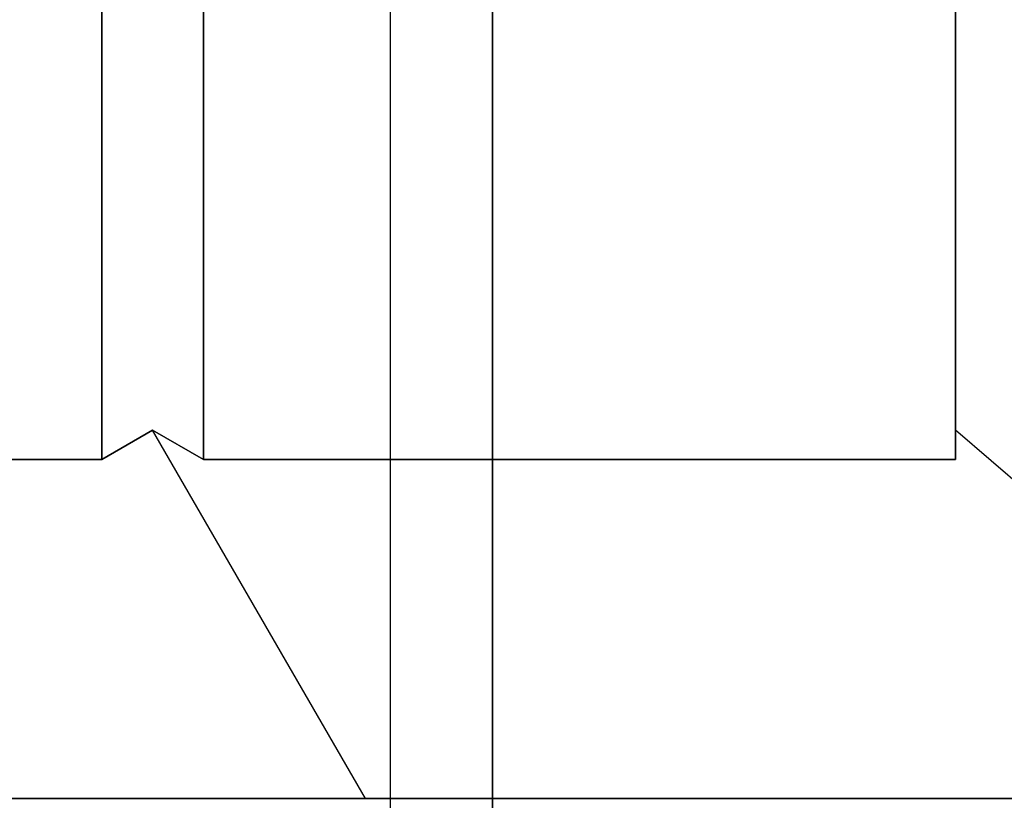
# Model space of a CAD drawing. Units: millimetres. Extents: x 3368 to 10936, y 2155 to 9636.
# Drawn here: x 6428 to 6442, y 4865 to 4876 of the extents above; entities that cross this region are included whole.
import ezdxf

# ---------------------------------------------------------------- set-up
doc = ezdxf.new("R2010")
doc.units = ezdxf.units.MM
doc.layers.add('Dimensions', color=7, linetype='Continuous')
doc.styles.get("Standard").update_dxf_attribs({"font": 'arial.ttf'})
doc.dimstyles.new('Leikkiset keinu', dxfattribs={"dimtxt": 150, "dimasz": 2.5, "dimexe": 0.06, "dimexo": 0.625, "dimtad": 0, "dimtih": 1, "dimtoh": 1, "dimdec": 0, "dimtxsty": 'Standard', "dimcen": 2.5, "dimadec": 0, "dimazin": 0, "dimtfac": 1, "dimtmove": 0, "dimatfit": 3, "dimfxl": 1, "dimarcsym": 0})

# ---------------------------------------------------------------- blocks, each defined once
blk = doc.blocks.new('*D34')
at = {"layer": 'Defpoints', "color": 0, "transparency": 16777216}
for p in [(6440.035, 6994.533, -719.672), (6440.035, 3215.862, -719.672), (10708.736, 3215.862)]:
    blk.add_point(p, dxfattribs=at)
at = {"layer": 'Dimensions', "color": 0, "lineweight": -2, "transparency": 16777216}
for p, q in [((6440.66, 6994.533), (10708.796, 6994.533)), ((10708.736, 6992.033), (10708.736, 5182.459)), ((10708.736, 3218.362), (10708.736, 5027.935)), ((6440.66, 3215.862), (10708.796, 3215.862))]:
    blk.add_line(p, q, dxfattribs=at)
at = {"layer": 'Dimensions', "color": 0, "transparency": 16777216}
for points in [[(10708.319, 6992.033), (10709.153, 6992.033), (10708.736, 6994.533)], [(10708.319, 3218.362), (10709.153, 3218.362), (10708.736, 3215.862)]]:
    blk.add_solid(points, dxfattribs=at)
at = {"layer": 'Dimensions', "color": 0, "transparency": 16777216, "insert": (10708.736, 5105.197), "char_height": 150, "attachment_point": 5}
blk.add_mtext('3779', dxfattribs=at)
blk = doc.blocks.new('*D35')
at = {"layer": 'Defpoints', "color": 0, "transparency": 16777216}
for p in [(3367.644, 5105.033, -122.572), (9512.819, 5105.032, -402.836), (9512.819, 2253.703)]:
    blk.add_point(p, dxfattribs=at)
at = {"layer": 'Dimensions', "color": 0, "lineweight": -2, "transparency": 16777216}
for p, q in [((3367.644, 5104.408), (3367.644, 2253.643)), ((9512.819, 5104.407), (9512.819, 2253.643)), ((3370.144, 2253.703), (6214.658, 2253.703)), ((9510.319, 2253.703), (6665.806, 2253.703))]:
    blk.add_line(p, q, dxfattribs=at)
at = {"layer": 'Dimensions', "color": 0, "transparency": 16777216}
for points in [[(3370.144, 2254.12), (3370.144, 2253.287), (3367.644, 2253.703)], [(9510.319, 2254.12), (9510.319, 2253.287), (9512.819, 2253.703)]]:
    blk.add_solid(points, dxfattribs=at)
at = {"layer": 'Dimensions', "color": 0, "transparency": 16777216, "insert": (6440.232, 2253.703), "char_height": 150, "attachment_point": 5}
blk.add_mtext('6145', dxfattribs=at)

msp = doc.modelspace()

# ---------------------------------------------------------------- linework, layer by layer
for p, q in [((6433.053, 4855.033, -800.997), (6433.053, 5355.033, -800.997)), ((6433.053, 4855.033, -800.997), (6433.053, 5355.033, -800.997)), ((6433.053, 4855.033, -530.997), (6433.053, 5355.033, -530.997)), ((6433.053, 4855.033, -530.997), (6433.053, 5355.033, -530.997)), ((6433.053, 4855.033, -260.997), (6433.053, 5355.033, -260.997)), ((6433.053, 4855.033, -260.997), (6433.053, 5355.033, -260.997)), ((6433.053, 4855.033, 9.003), (6433.053, 5355.033, 9.003)), ((6433.053, 4855.033, 9.003), (6433.053, 5355.033, 9.003)), ((6434.553, 4855.033, -800.997), (6434.553, 5355.033, -800.997)), ((6434.553, 4855.033, -800.997), (6434.553, 5355.033, -800.997)), ((6434.553, 4855.033, -530.997), (6434.553, 5355.033, -530.997)), ((6434.553, 4855.033, -530.997), (6434.553, 5355.033, -530.997)), ((6434.553, 4855.033, -260.997), (6434.553, 5355.033, -260.997)), ((6434.553, 4855.033, -260.997), (6434.553, 5355.033, -260.997)), ((6434.553, 4855.033, 9.003), (6434.553, 5355.033, 9.003)), ((6434.553, 4855.033, 9.003), (6434.553, 5355.033, 9.003)), ((6434.553, 4888.378, -800.997), (6434.553, 4855.033, -800.997)), ((6434.553, 4888.378, -800.997), (6434.553, 4855.033, -800.997)), ((6434.553, 4888.378, -530.997), (6434.553, 4855.033, -530.997)), ((6434.553, 4888.378, -530.997), (6434.553, 4855.033, -530.997)), ((6434.553, 4888.378, -260.997), (6434.553, 4855.033, -260.997)), ((6434.553, 4888.378, -260.997), (6434.553, 4855.033, -260.997)), ((6434.553, 4888.378, 9.003), (6434.553, 4855.033, 9.003)), ((6434.553, 4888.378, 9.003), (6434.553, 4855.033, 9.003)), ((6428.793, 4869.533, -780.056), (6428.793, 4887.533, -780.056)), ((6428.793, 4869.533, -510.056), (6428.793, 4887.533, -510.056)), ((6428.793, 4869.533, -240.056), (6428.793, 4887.533, -240.056)), ((6428.793, 4869.533, 29.944), (6428.793, 4887.533, 29.944)), ((6406.613, 4869.533, -780.056), (6428.793, 4869.533, -780.056)), ((6406.613, 4869.533, -510.056), (6428.793, 4869.533, -510.056)), ((6406.613, 4869.533, -240.056), (6428.793, 4869.533, -240.056)), ((6406.613, 4869.533, 29.944), (6428.793, 4869.533, 29.944))]:
    msp.add_line(p, q)
at = {"extrusion": (0.5, 7.02216e-15, -0.866025)}
for p, q in [((6428.793, 4887.533, -821.937), (6428.793, 4869.533, -821.937)), ((6428.793, 4887.533, -551.937), (6428.793, 4869.533, -551.937)), ((6428.793, 4887.533, -281.937), (6428.793, 4869.533, -281.937)), ((6428.793, 4887.533, -11.937), (6428.793, 4869.533, -11.937)), ((6430.293, 4869.533, -821.071), (6430.293, 4887.533, -821.071)), ((6430.293, 4869.533, -551.071), (6430.293, 4887.533, -551.071)), ((6430.293, 4869.533, -281.071), (6430.293, 4887.533, -281.071)), ((6430.293, 4869.533, -11.071), (6430.293, 4887.533, -11.071)), ((6428.793, 4869.533, -821.937), (6429.543, 4869.966, -821.504)), ((6428.793, 4869.533, -551.937), (6429.543, 4869.966, -551.504)), ((6428.793, 4869.533, -281.937), (6429.543, 4869.966, -281.504)), ((6428.793, 4869.533, -11.937), (6429.543, 4869.966, -11.504)), ((6429.543, 4869.966, -821.504), (6430.293, 4869.533, -821.071)), ((6429.543, 4869.966, -551.504), (6430.293, 4869.533, -551.071)), ((6429.543, 4869.966, -281.504), (6430.293, 4869.533, -281.071)), ((6429.543, 4869.966, -11.504), (6430.293, 4869.533, -11.071))]:
    msp.add_line(p, q, dxfattribs=at)
at = {"extrusion": (4.41562e-15, 4.18981e-15, -1)}
for p, q in [((6428.793, 4887.533, -821.937), (6428.793, 4869.533, -821.937)), ((6428.793, 4887.533, -551.937), (6428.793, 4869.533, -551.937)), ((6428.793, 4887.533, -281.937), (6428.793, 4869.533, -281.937)), ((6428.793, 4887.533, -11.937), (6428.793, 4869.533, -11.937)), ((6428.793, 4869.533, -821.937), (6406.613, 4869.533, -821.937)), ((6428.793, 4869.533, -551.937), (6406.613, 4869.533, -551.937)), ((6428.793, 4869.533, -281.937), (6406.613, 4869.533, -281.937)), ((6428.793, 4869.533, -11.937), (6406.613, 4869.533, -11.937))]:
    msp.add_line(p, q, dxfattribs=at)
at = {"extrusion": (0.5, -2.77556e-16, 0.866025)}
for p, q in [((6428.793, 4869.533, -780.056), (6428.793, 4887.533, -780.056)), ((6428.793, 4869.533, -510.056), (6428.793, 4887.533, -510.056)), ((6428.793, 4869.533, -240.056), (6428.793, 4887.533, -240.056)), ((6428.793, 4869.533, 29.944), (6428.793, 4887.533, 29.944)), ((6430.293, 4887.533, -780.922), (6430.293, 4869.533, -780.922)), ((6430.293, 4887.533, -510.922), (6430.293, 4869.533, -510.922)), ((6430.293, 4887.533, -240.922), (6430.293, 4869.533, -240.922)), ((6430.293, 4887.533, 29.078), (6430.293, 4869.533, 29.078)), ((6429.543, 4869.966, -780.489), (6428.793, 4869.533, -780.056)), ((6429.543, 4869.966, -510.489), (6428.793, 4869.533, -510.056)), ((6429.543, 4869.966, -240.489), (6428.793, 4869.533, -240.056)), ((6429.543, 4869.966, 29.511), (6428.793, 4869.533, 29.944)), ((6430.293, 4869.533, -780.922), (6429.543, 4869.966, -780.489)), ((6430.293, 4869.533, -510.922), (6429.543, 4869.966, -510.489)), ((6430.293, 4869.533, -240.922), (6429.543, 4869.966, -240.489)), ((6430.293, 4869.533, 29.078), (6429.543, 4869.966, 29.511))]:
    msp.add_line(p, q, dxfattribs=at)
at = {"extrusion": (0.866025, 7.88258e-15, -0.5)}
for p, q in [((6430.293, 4869.533, -821.071), (6430.293, 4887.533, -821.071)), ((6430.293, 4869.533, -551.071), (6430.293, 4887.533, -551.071)), ((6430.293, 4869.533, -281.071), (6430.293, 4887.533, -281.071)), ((6430.293, 4869.533, -11.071), (6430.293, 4887.533, -11.071)), ((6441.383, 4887.533, -801.863), (6441.383, 4869.533, -801.863)), ((6441.383, 4887.533, -531.863), (6441.383, 4869.533, -531.863)), ((6441.383, 4887.533, -261.863), (6441.383, 4869.533, -261.863)), ((6441.383, 4887.533, 8.137), (6441.383, 4869.533, 8.137)), ((6441.383, 4869.533, -801.863), (6430.293, 4869.533, -821.071)), ((6441.383, 4869.533, -531.863), (6430.293, 4869.533, -551.071)), ((6441.383, 4869.533, -261.863), (6430.293, 4869.533, -281.071)), ((6441.383, 4869.533, 8.137), (6430.293, 4869.533, -11.071))]:
    msp.add_line(p, q, dxfattribs=at)
at = {"extrusion": (0.866025, 3.77476e-15, 0.5)}
for p, q in [((6430.293, 4887.533, -780.922), (6430.293, 4869.533, -780.922)), ((6430.293, 4887.533, -510.922), (6430.293, 4869.533, -510.922)), ((6430.293, 4887.533, -240.922), (6430.293, 4869.533, -240.922)), ((6430.293, 4887.533, 29.078), (6430.293, 4869.533, 29.078)), ((6441.383, 4869.533, -800.131), (6441.383, 4887.533, -800.131)), ((6441.383, 4869.533, -530.131), (6441.383, 4887.533, -530.131)), ((6441.383, 4869.533, -260.131), (6441.383, 4887.533, -260.131)), ((6441.383, 4869.533, 9.869), (6441.383, 4887.533, 9.869)), ((6430.293, 4869.533, -780.922), (6441.383, 4869.533, -800.131)), ((6430.293, 4869.533, -510.922), (6441.383, 4869.533, -530.131)), ((6430.293, 4869.533, -240.922), (6441.383, 4869.533, -260.131)), ((6430.293, 4869.533, 29.078), (6441.383, 4869.533, 9.869))]:
    msp.add_line(p, q, dxfattribs=at)
at = {"extrusion": (1, 6.77236e-15, 2.35939e-15)}
for p, q in [((6441.383, 4887.533, -801.863), (6441.383, 4869.533, -801.863)), ((6441.383, 4869.533, -800.131), (6441.383, 4887.533, -800.131)), ((6441.383, 4887.533, -531.863), (6441.383, 4869.533, -531.863)), ((6441.383, 4869.533, -530.131), (6441.383, 4887.533, -530.131)), ((6441.383, 4887.533, -261.863), (6441.383, 4869.533, -261.863)), ((6441.383, 4869.533, -260.131), (6441.383, 4887.533, -260.131)), ((6441.383, 4887.533, 8.137), (6441.383, 4869.533, 8.137)), ((6441.383, 4869.533, 9.869), (6441.383, 4887.533, 9.869)), ((6441.383, 4869.966, -800.997), (6441.383, 4869.533, -800.131)), ((6441.383, 4869.533, -801.863), (6441.383, 4869.966, -800.997)), ((6441.383, 4869.966, -530.997), (6441.383, 4869.533, -530.131)), ((6441.383, 4869.533, -531.863), (6441.383, 4869.966, -530.997)), ((6441.383, 4869.966, -260.997), (6441.383, 4869.533, -260.131)), ((6441.383, 4869.533, -261.863), (6441.383, 4869.966, -260.997)), ((6441.383, 4869.966, 9.003), (6441.383, 4869.533, 9.869)), ((6441.383, 4869.533, 8.137), (6441.383, 4869.966, 9.003))]:
    msp.add_line(p, q, dxfattribs=at)
at = {"extrusion": (-1.66533e-15, 0.707107, -0.707107)}
for p, q in [((6428.793, 4869.533, -821.937), (6429.543, 4869.966, -821.504)), ((6428.793, 4869.533, -551.937), (6429.543, 4869.966, -551.504)), ((6428.793, 4869.533, -281.937), (6429.543, 4869.966, -281.504)), ((6428.793, 4869.533, -11.937), (6429.543, 4869.966, -11.504)), ((6432.68, 4864.533, -826.937), (6429.543, 4869.966, -821.504)), ((6432.68, 4864.533, -556.937), (6429.543, 4869.966, -551.504)), ((6432.68, 4864.533, -286.937), (6429.543, 4869.966, -281.504)), ((6432.68, 4864.533, -16.937), (6429.543, 4869.966, -11.504)), ((6428.793, 4869.533, -821.937), (6406.613, 4869.533, -821.937)), ((6428.793, 4869.533, -551.937), (6406.613, 4869.533, -551.937)), ((6428.793, 4869.533, -281.937), (6406.613, 4869.533, -281.937)), ((6428.793, 4869.533, -11.937), (6406.613, 4869.533, -11.937)), ((6402.726, 4864.533, -826.937), (6432.68, 4864.533, -826.937)), ((6402.726, 4864.533, -556.937), (6432.68, 4864.533, -556.937)), ((6402.726, 4864.533, -286.937), (6432.68, 4864.533, -286.937)), ((6402.726, 4864.533, -16.937), (6432.68, 4864.533, -16.937))]:
    msp.add_line(p, q, dxfattribs=at)
at = {"extrusion": (-8.04912e-15, 0.707107, 0.707107)}
for p, q in [((6429.543, 4869.966, -780.489), (6428.793, 4869.533, -780.056)), ((6429.543, 4869.966, -510.489), (6428.793, 4869.533, -510.056)), ((6429.543, 4869.966, -240.489), (6428.793, 4869.533, -240.056)), ((6429.543, 4869.966, 29.511), (6428.793, 4869.533, 29.944)), ((6432.68, 4864.533, -775.056), (6429.543, 4869.966, -780.489)), ((6432.68, 4864.533, -505.056), (6429.543, 4869.966, -510.489)), ((6432.68, 4864.533, -235.056), (6429.543, 4869.966, -240.489)), ((6432.68, 4864.533, 34.944), (6429.543, 4869.966, 29.511)), ((6406.613, 4869.533, -780.056), (6428.793, 4869.533, -780.056)), ((6406.613, 4869.533, -510.056), (6428.793, 4869.533, -510.056)), ((6406.613, 4869.533, -240.056), (6428.793, 4869.533, -240.056)), ((6406.613, 4869.533, 29.944), (6428.793, 4869.533, 29.944)), ((6432.68, 4864.533, -775.056), (6402.726, 4864.533, -775.056)), ((6432.68, 4864.533, -505.056), (6402.726, 4864.533, -505.056)), ((6432.68, 4864.533, -235.056), (6402.726, 4864.533, -235.056)), ((6432.68, 4864.533, 34.944), (6402.726, 4864.533, 34.944))]:
    msp.add_line(p, q, dxfattribs=at)
at = {"extrusion": (0.612372, 0.707107, -0.353553)}
for p, q in [((6432.68, 4864.533, -826.937), (6429.543, 4869.966, -821.504)), ((6429.543, 4869.966, -821.504), (6430.293, 4869.533, -821.071)), ((6432.68, 4864.533, -556.937), (6429.543, 4869.966, -551.504)), ((6429.543, 4869.966, -551.504), (6430.293, 4869.533, -551.071)), ((6432.68, 4864.533, -286.937), (6429.543, 4869.966, -281.504)), ((6429.543, 4869.966, -281.504), (6430.293, 4869.533, -281.071)), ((6432.68, 4864.533, -16.937), (6429.543, 4869.966, -11.504)), ((6429.543, 4869.966, -11.504), (6430.293, 4869.533, -11.071)), ((6441.383, 4869.533, -801.863), (6441.383, 4869.966, -800.997)), ((6447.657, 4864.533, -800.997), (6441.383, 4869.966, -800.997)), ((6441.383, 4869.533, -531.863), (6441.383, 4869.966, -530.997)), ((6447.657, 4864.533, -530.997), (6441.383, 4869.966, -530.997)), ((6441.383, 4869.533, -261.863), (6441.383, 4869.966, -260.997)), ((6447.657, 4864.533, -260.997), (6441.383, 4869.966, -260.997)), ((6441.383, 4869.533, 8.137), (6441.383, 4869.966, 9.003)), ((6447.657, 4864.533, 9.003), (6441.383, 4869.966, 9.003)), ((6441.383, 4869.533, -801.863), (6430.293, 4869.533, -821.071)), ((6441.383, 4869.533, -531.863), (6430.293, 4869.533, -551.071)), ((6441.383, 4869.533, -261.863), (6430.293, 4869.533, -281.071)), ((6441.383, 4869.533, 8.137), (6430.293, 4869.533, -11.071)), ((6432.68, 4864.533, -826.937), (6447.657, 4864.533, -800.997)), ((6432.68, 4864.533, -556.937), (6447.657, 4864.533, -530.997)), ((6432.68, 4864.533, -286.937), (6447.657, 4864.533, -260.997)), ((6432.68, 4864.533, -16.937), (6447.657, 4864.533, 9.003))]:
    msp.add_line(p, q, dxfattribs=at)
at = {"extrusion": (0.612372, 0.707107, 0.353553)}
for p, q in [((6430.293, 4869.533, -780.922), (6429.543, 4869.966, -780.489)), ((6432.68, 4864.533, -775.056), (6429.543, 4869.966, -780.489)), ((6430.293, 4869.533, -510.922), (6429.543, 4869.966, -510.489)), ((6432.68, 4864.533, -505.056), (6429.543, 4869.966, -510.489)), ((6430.293, 4869.533, -240.922), (6429.543, 4869.966, -240.489)), ((6432.68, 4864.533, -235.056), (6429.543, 4869.966, -240.489)), ((6430.293, 4869.533, 29.078), (6429.543, 4869.966, 29.511)), ((6432.68, 4864.533, 34.944), (6429.543, 4869.966, 29.511)), ((6447.657, 4864.533, -800.997), (6441.383, 4869.966, -800.997)), ((6441.383, 4869.966, -800.997), (6441.383, 4869.533, -800.131)), ((6447.657, 4864.533, -530.997), (6441.383, 4869.966, -530.997)), ((6441.383, 4869.966, -530.997), (6441.383, 4869.533, -530.131)), ((6447.657, 4864.533, -260.997), (6441.383, 4869.966, -260.997)), ((6441.383, 4869.966, -260.997), (6441.383, 4869.533, -260.131)), ((6447.657, 4864.533, 9.003), (6441.383, 4869.966, 9.003)), ((6441.383, 4869.966, 9.003), (6441.383, 4869.533, 9.869)), ((6430.293, 4869.533, -780.922), (6441.383, 4869.533, -800.131)), ((6430.293, 4869.533, -510.922), (6441.383, 4869.533, -530.131)), ((6430.293, 4869.533, -240.922), (6441.383, 4869.533, -260.131)), ((6430.293, 4869.533, 29.078), (6441.383, 4869.533, 9.869)), ((6447.657, 4864.533, -800.997), (6432.68, 4864.533, -775.056)), ((6447.657, 4864.533, -530.997), (6432.68, 4864.533, -505.056)), ((6447.657, 4864.533, -260.997), (6432.68, 4864.533, -235.056)), ((6447.657, 4864.533, 9.003), (6432.68, 4864.533, 34.944))]:
    msp.add_line(p, q, dxfattribs=at)
at = {"extrusion": (-6.77236e-15, 1, 4.18981e-15)}
for p, q in [((6432.68, 4864.533, -775.056), (6402.726, 4864.533, -775.056)), ((6402.726, 4864.533, -826.937), (6432.68, 4864.533, -826.937)), ((6432.68, 4864.533, -505.056), (6402.726, 4864.533, -505.056)), ((6402.726, 4864.533, -556.937), (6432.68, 4864.533, -556.937)), ((6432.68, 4864.533, -235.056), (6402.726, 4864.533, -235.056)), ((6402.726, 4864.533, -286.937), (6432.68, 4864.533, -286.937)), ((6432.68, 4864.533, 34.944), (6402.726, 4864.533, 34.944)), ((6402.726, 4864.533, -16.937), (6432.68, 4864.533, -16.937)), ((6447.657, 4864.533, -800.997), (6432.68, 4864.533, -775.056)), ((6432.68, 4864.533, -826.937), (6447.657, 4864.533, -800.997)), ((6447.657, 4864.533, -530.997), (6432.68, 4864.533, -505.056)), ((6432.68, 4864.533, -556.937), (6447.657, 4864.533, -530.997)), ((6447.657, 4864.533, -260.997), (6432.68, 4864.533, -235.056)), ((6432.68, 4864.533, -286.937), (6447.657, 4864.533, -260.997)), ((6447.657, 4864.533, 9.003), (6432.68, 4864.533, 34.944)), ((6432.68, 4864.533, -16.937), (6447.657, 4864.533, 9.003))]:
    msp.add_line(p, q, dxfattribs=at)
for points, weights in [([(6382.69, 4864.533, -776.1), (6417.703, 4864.533, -765.125), (6452.716, 4864.533, -776.1)], [1.48941667239, 1.64570072699, 1.48941667239]), ([(6382.69, 4864.533, -825.894), (6417.703, 4864.533, -836.868), (6452.716, 4864.533, -825.894)], [1.53451028635, 1.69552600063, 1.53451028635]), ([(6382.69, 4864.533, -825.894), (6417.703, 4864.533, -836.868), (6452.716, 4864.533, -825.894)], [1.53451028635, 1.69552600063, 1.53451028635]), ([(6382.69, 4864.533, -776.1), (6417.703, 4864.533, -765.125), (6452.716, 4864.533, -776.1)], [1.48941667239, 1.64570072699, 1.48941667239]), ([(6382.69, 4864.533, -506.1), (6417.703, 4864.533, -495.125), (6452.716, 4864.533, -506.1)], [1.48941667239, 1.64570072699, 1.48941667239]), ([(6382.69, 4864.533, -555.894), (6417.703, 4864.533, -566.868), (6452.716, 4864.533, -555.894)], [1.53451028635, 1.69552600063, 1.53451028635]), ([(6382.69, 4864.533, -555.894), (6417.703, 4864.533, -566.868), (6452.716, 4864.533, -555.894)], [1.53451028635, 1.69552600063, 1.53451028635]), ([(6382.69, 4864.533, -506.1), (6417.703, 4864.533, -495.125), (6452.716, 4864.533, -506.1)], [1.48941667239, 1.64570072699, 1.48941667239]), ([(6382.69, 4864.533, -236.1), (6417.703, 4864.533, -225.125), (6452.716, 4864.533, -236.1)], [1.48941667239, 1.64570072699, 1.48941667239]), ([(6382.69, 4864.533, -285.894), (6417.703, 4864.533, -296.868), (6452.716, 4864.533, -285.894)], [1.53451028635, 1.69552600063, 1.53451028635]), ([(6382.69, 4864.533, -285.894), (6417.703, 4864.533, -296.868), (6452.716, 4864.533, -285.894)], [1.53451028635, 1.69552600063, 1.53451028635]), ([(6382.69, 4864.533, -236.1), (6417.703, 4864.533, -225.125), (6452.716, 4864.533, -236.1)], [1.48941667239, 1.64570072699, 1.48941667239]), ([(6382.69, 4864.533, 33.9), (6417.703, 4864.533, 44.875), (6452.716, 4864.533, 33.9)], [1.48941667239, 1.64570072699, 1.48941667239]), ([(6382.69, 4864.533, -15.894), (6417.703, 4864.533, -26.868), (6452.716, 4864.533, -15.894)], [1.53451028635, 1.69552600063, 1.53451028635]), ([(6382.69, 4864.533, -15.894), (6417.703, 4864.533, -26.868), (6452.716, 4864.533, -15.894)], [1.53451028635, 1.69552600063, 1.53451028635]), ([(6382.69, 4864.533, 33.9), (6417.703, 4864.533, 44.875), (6452.716, 4864.533, 33.9)], [1.48941667239, 1.64570072699, 1.48941667239])]:
    msp.add_rational_spline(points, weights, degree=2)

# ---------------------------------------------------------------- dimensions: what is measured, and where the dimension line sits
at = {"layer": 'Dimensions'}
dim = msp.add_linear_dim(base=(10708.736, 3215.862), p1=(6440.035, 6994.533, -719.672), p2=(6440.035, 3215.862, -719.672), angle=90, dimstyle='Leikkiset keinu', dxfattribs=at)
dim.commit()
dim.dimension.update_dxf_attribs({"geometry": '*D34', "text_midpoint": (10708.736, 5105.197)})
dim = msp.add_linear_dim(base=(9512.819, 2253.703), p1=(3367.644, 5105.033, -122.572), p2=(9512.819, 5105.032, -402.836), dimstyle='Leikkiset keinu', dxfattribs=at)
dim.commit()
dim.dimension.update_dxf_attribs({"geometry": '*D35', "text_midpoint": (6440.232, 2253.703)})

doc.saveas('drawing.dxf')
